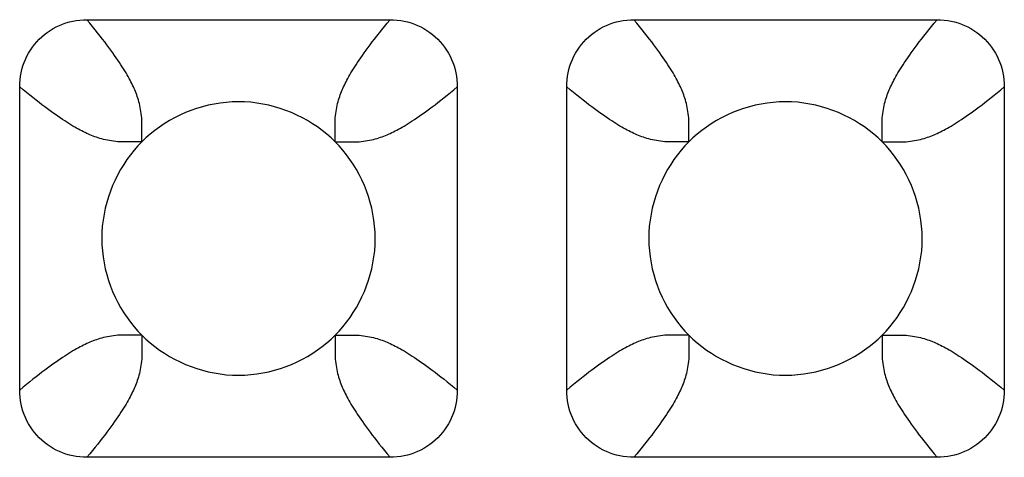
# Model space of a CAD drawing. Units: millimetres. Extents: x -200 to 61, y -23 to 35.
# Drawn here: x 2 to 3, y -21 to -20 of the extents above; entities that cross this region are included whole.
import ezdxf

# ---------------------------------------------------------------- set-up
doc = ezdxf.new("R2010")
doc.units = ezdxf.units.MM
doc.header["$LTSCALE"] = 30.734
doc.layers.add('RACCORDO', color=7, linetype='CONTINUOUS')

msp = doc.modelspace()

# ---------------------------------------------------------------- linework, layer by layer
at = {"layer": 'RACCORDO', "color": 7, "linetype": 'CONTINUOUS'}
for p, q in [((1.7783, -20.08), (2.2217, -20.08)), ((2.5783, -20.08), (3.0217, -20.08)), ((1.68, -20.6217), (1.68, -20.1783)), ((2.32, -20.1783), (2.32, -20.6217)), ((2.48, -20.6217), (2.48, -20.1783)), ((3.12, -20.1783), (3.12, -20.6217)), ((2.2217, -20.72), (1.7783, -20.72)), ((3.0217, -20.72), (2.5783, -20.72))]:
    msp.add_line(p, q, dxfattribs=at)
at = {"layer": 'RACCORDO', "color": 250, "linetype": 'CONTINUOUS'}
for p, q in [((1.8586, -20.2586), (1.8588, -20.2413)), ((2.6586, -20.2586), (2.6588, -20.2413)), ((1.8586, -20.2586), (1.8539, -20.2586)), ((2.1414, -20.2586), (2.1414, -20.2539)), ((2.1414, -20.2586), (2.1587, -20.2588)), ((2.6586, -20.2586), (2.6539, -20.2586)), ((2.9414, -20.2586), (2.9414, -20.2539)), ((2.9414, -20.2586), (2.9587, -20.2588)), ((1.8586, -20.5414), (1.8413, -20.5412)), ((1.8586, -20.5414), (1.8586, -20.5461)), ((2.1414, -20.5414), (2.1412, -20.5587)), ((2.1414, -20.5414), (2.1461, -20.5414)), ((2.6586, -20.5414), (2.6413, -20.5412)), ((2.6586, -20.5414), (2.6586, -20.5461)), ((2.9414, -20.5414), (2.9412, -20.5587)), ((2.9414, -20.5414), (2.9461, -20.5414))]:
    msp.add_line(p, q, dxfattribs=at)
at = {"layer": 'RACCORDO', "color": 7, "linetype": 'CONTINUOUS'}
for points in [[(1.68, -20.1783), (1.6801, -20.1731), (1.6805, -20.1679), (1.6812, -20.1628), (1.6821, -20.1576), (1.6833, -20.1526), (1.6848, -20.1476), (1.6865, -20.1428), (1.6884, -20.1381), (1.6906, -20.1335), (1.693, -20.129), (1.6957, -20.1246), (1.6986, -20.1204), (1.7017, -20.1163), (1.7051, -20.1123), (1.7086, -20.1086), (1.7123, -20.1051), (1.7163, -20.1017), (1.7204, -20.0986), (1.7246, -20.0957), (1.729, -20.093), (1.7335, -20.0906), (1.7381, -20.0884), (1.7428, -20.0865), (1.7476, -20.0848), (1.7526, -20.0833), (1.7577, -20.0821), (1.7628, -20.0812), (1.7679, -20.0805), (1.7731, -20.0801), (1.7783, -20.08)], [(2.2217, -20.08), (2.2269, -20.0801), (2.2321, -20.0805), (2.2372, -20.0812), (2.2424, -20.0821), (2.2474, -20.0833), (2.2524, -20.0848), (2.2572, -20.0865), (2.2619, -20.0884), (2.2665, -20.0906), (2.271, -20.093), (2.2754, -20.0957), (2.2796, -20.0986), (2.2837, -20.1017), (2.2877, -20.1051), (2.2914, -20.1086), (2.2949, -20.1123), (2.2983, -20.1163), (2.3014, -20.1204), (2.3043, -20.1246), (2.307, -20.129), (2.3094, -20.1335), (2.3116, -20.1381), (2.3135, -20.1428), (2.3152, -20.1476), (2.3167, -20.1526), (2.3179, -20.1577), (2.3188, -20.1628), (2.3195, -20.1679), (2.3199, -20.1731), (2.32, -20.1783)], [(2.48, -20.1783), (2.4801, -20.1731), (2.4805, -20.1679), (2.4812, -20.1628), (2.4821, -20.1576), (2.4833, -20.1526), (2.4848, -20.1476), (2.4865, -20.1428), (2.4884, -20.1381), (2.4906, -20.1335), (2.493, -20.129), (2.4957, -20.1246), (2.4986, -20.1204), (2.5017, -20.1163), (2.5051, -20.1123), (2.5086, -20.1086), (2.5123, -20.1051), (2.5163, -20.1017), (2.5204, -20.0986), (2.5246, -20.0957), (2.529, -20.093), (2.5335, -20.0906), (2.5381, -20.0884), (2.5428, -20.0865), (2.5476, -20.0848), (2.5526, -20.0833), (2.5577, -20.0821), (2.5628, -20.0812), (2.5679, -20.0805), (2.5731, -20.0801), (2.5783, -20.08)], [(3.0217, -20.08), (3.0269, -20.0801), (3.0321, -20.0805), (3.0372, -20.0812), (3.0424, -20.0821), (3.0474, -20.0833), (3.0524, -20.0848), (3.0572, -20.0865), (3.0619, -20.0884), (3.0665, -20.0906), (3.071, -20.093), (3.0754, -20.0957), (3.0796, -20.0986), (3.0837, -20.1017), (3.0877, -20.1051), (3.0914, -20.1086), (3.0949, -20.1123), (3.0983, -20.1163), (3.1014, -20.1204), (3.1043, -20.1246), (3.107, -20.129), (3.1094, -20.1335), (3.1116, -20.1381), (3.1135, -20.1428), (3.1152, -20.1476), (3.1167, -20.1526), (3.1179, -20.1577), (3.1188, -20.1628), (3.1195, -20.1679), (3.1199, -20.1731), (3.12, -20.1783)], [(2.1414, -20.2586), (2.1354, -20.2528), (2.1291, -20.2473), (2.1225, -20.242), (2.1156, -20.2369), (2.1084, -20.2321), (2.101, -20.2276), (2.0934, -20.2234), (2.0855, -20.2195), (2.0776, -20.2159), (2.0694, -20.2127), (2.0611, -20.2098), (2.0527, -20.2073), (2.0442, -20.2051), (2.0355, -20.2033), (2.0267, -20.2019), (2.0179, -20.2008), (2.0089, -20.2002), (1.9999, -20.2), (1.9909, -20.2002), (1.982, -20.2009), (1.9731, -20.2019), (1.9644, -20.2033), (1.9557, -20.2051), (1.9472, -20.2073), (1.9388, -20.2098), (1.9305, -20.2127), (1.9223, -20.2159), (1.9143, -20.2195), (1.9065, -20.2234), (1.8989, -20.2276), (1.8915, -20.2322), (1.8843, -20.237), (1.8774, -20.242), (1.8709, -20.2473), (1.8646, -20.2528), (1.8586, -20.2586)], [(2.9414, -20.2586), (2.9354, -20.2528), (2.9291, -20.2473), (2.9225, -20.242), (2.9156, -20.2369), (2.9084, -20.2321), (2.901, -20.2276), (2.8934, -20.2234), (2.8855, -20.2195), (2.8776, -20.2159), (2.8694, -20.2127), (2.8611, -20.2098), (2.8527, -20.2073), (2.8442, -20.2051), (2.8355, -20.2033), (2.8267, -20.2019), (2.8179, -20.2008), (2.8089, -20.2002), (2.7999, -20.2), (2.7909, -20.2002), (2.782, -20.2009), (2.7731, -20.2019), (2.7644, -20.2033), (2.7557, -20.2051), (2.7472, -20.2073), (2.7388, -20.2098), (2.7305, -20.2127), (2.7223, -20.2159), (2.7143, -20.2195), (2.7065, -20.2234), (2.6989, -20.2276), (2.6915, -20.2322), (2.6843, -20.237), (2.6774, -20.242), (2.6709, -20.2473), (2.6646, -20.2528), (2.6586, -20.2586)], [(1.8586, -20.2586), (1.8528, -20.2646), (1.8473, -20.2709), (1.842, -20.2775), (1.8369, -20.2844), (1.8321, -20.2916), (1.8276, -20.299), (1.8234, -20.3066), (1.8195, -20.3145), (1.8159, -20.3224), (1.8127, -20.3306), (1.8098, -20.3389), (1.8073, -20.3473), (1.8051, -20.3558), (1.8033, -20.3645), (1.8019, -20.3733), (1.8008, -20.3821), (1.8002, -20.3911), (1.8, -20.4001), (1.8002, -20.4091), (1.8009, -20.418), (1.8019, -20.4269), (1.8033, -20.4356), (1.8051, -20.4443), (1.8073, -20.4528), (1.8098, -20.4612), (1.8127, -20.4695), (1.8159, -20.4777), (1.8195, -20.4857), (1.8234, -20.4935), (1.8276, -20.5011), (1.8322, -20.5085), (1.837, -20.5157), (1.842, -20.5226), (1.8473, -20.5291), (1.8528, -20.5354), (1.8586, -20.5414)], [(2.1414, -20.5414), (2.1472, -20.5354), (2.1527, -20.5291), (2.158, -20.5225), (2.1631, -20.5156), (2.1679, -20.5084), (2.1724, -20.501), (2.1766, -20.4934), (2.1805, -20.4855), (2.1841, -20.4776), (2.1873, -20.4694), (2.1902, -20.4611), (2.1927, -20.4527), (2.1949, -20.4442), (2.1967, -20.4355), (2.1981, -20.4267), (2.1992, -20.4179), (2.1998, -20.4089), (2.2, -20.3999), (2.1998, -20.3909), (2.1991, -20.382), (2.1981, -20.3731), (2.1967, -20.3644), (2.1949, -20.3557), (2.1927, -20.3472), (2.1902, -20.3388), (2.1873, -20.3305), (2.1841, -20.3223), (2.1805, -20.3143), (2.1766, -20.3065), (2.1724, -20.2989), (2.1678, -20.2915), (2.163, -20.2843), (2.158, -20.2774), (2.1527, -20.2709), (2.1472, -20.2646), (2.1414, -20.2586)], [(2.6586, -20.2586), (2.6528, -20.2646), (2.6473, -20.2709), (2.642, -20.2775), (2.6369, -20.2844), (2.6321, -20.2916), (2.6276, -20.299), (2.6234, -20.3066), (2.6195, -20.3145), (2.6159, -20.3224), (2.6127, -20.3306), (2.6098, -20.3389), (2.6073, -20.3473), (2.6051, -20.3558), (2.6033, -20.3645), (2.6019, -20.3733), (2.6008, -20.3821), (2.6002, -20.3911), (2.6, -20.4001), (2.6002, -20.4091), (2.6009, -20.418), (2.6019, -20.4269), (2.6033, -20.4356), (2.6051, -20.4443), (2.6073, -20.4528), (2.6098, -20.4612), (2.6127, -20.4695), (2.6159, -20.4777), (2.6195, -20.4857), (2.6234, -20.4935), (2.6276, -20.5011), (2.6322, -20.5085), (2.637, -20.5157), (2.642, -20.5226), (2.6473, -20.5291), (2.6528, -20.5354), (2.6586, -20.5414)], [(2.9414, -20.5414), (2.9472, -20.5354), (2.9527, -20.5291), (2.958, -20.5225), (2.9631, -20.5156), (2.9679, -20.5084), (2.9724, -20.501), (2.9766, -20.4934), (2.9805, -20.4855), (2.9841, -20.4776), (2.9873, -20.4694), (2.9902, -20.4611), (2.9927, -20.4527), (2.9949, -20.4442), (2.9967, -20.4355), (2.9981, -20.4267), (2.9992, -20.4179), (2.9998, -20.4089), (3, -20.3999), (2.9998, -20.3909), (2.9991, -20.382), (2.9981, -20.3731), (2.9967, -20.3644), (2.9949, -20.3557), (2.9927, -20.3472), (2.9902, -20.3388), (2.9873, -20.3305), (2.9841, -20.3223), (2.9805, -20.3143), (2.9766, -20.3065), (2.9724, -20.2989), (2.9678, -20.2915), (2.963, -20.2843), (2.958, -20.2774), (2.9527, -20.2709), (2.9472, -20.2646), (2.9414, -20.2586)], [(1.8586, -20.5414), (1.8646, -20.5472), (1.8709, -20.5527), (1.8775, -20.558), (1.8844, -20.5631), (1.8916, -20.5679), (1.899, -20.5724), (1.9066, -20.5766), (1.9145, -20.5805), (1.9224, -20.5841), (1.9306, -20.5873), (1.9389, -20.5902), (1.9473, -20.5927), (1.9558, -20.5949), (1.9645, -20.5967), (1.9733, -20.5981), (1.9821, -20.5992), (1.9911, -20.5998), (2.0001, -20.6), (2.0091, -20.5998), (2.018, -20.5991), (2.0269, -20.5981), (2.0356, -20.5967), (2.0443, -20.5949), (2.0528, -20.5927), (2.0612, -20.5902), (2.0695, -20.5873), (2.0777, -20.5841), (2.0857, -20.5805), (2.0935, -20.5766), (2.1011, -20.5724), (2.1085, -20.5678), (2.1157, -20.563), (2.1226, -20.558), (2.1291, -20.5527), (2.1354, -20.5472), (2.1414, -20.5414)], [(2.6586, -20.5414), (2.6646, -20.5472), (2.6709, -20.5527), (2.6775, -20.558), (2.6844, -20.5631), (2.6916, -20.5679), (2.699, -20.5724), (2.7066, -20.5766), (2.7145, -20.5805), (2.7224, -20.5841), (2.7306, -20.5873), (2.7389, -20.5902), (2.7473, -20.5927), (2.7558, -20.5949), (2.7645, -20.5967), (2.7733, -20.5981), (2.7821, -20.5992), (2.7911, -20.5998), (2.8001, -20.6), (2.8091, -20.5998), (2.818, -20.5991), (2.8269, -20.5981), (2.8356, -20.5967), (2.8443, -20.5949), (2.8528, -20.5927), (2.8612, -20.5902), (2.8695, -20.5873), (2.8777, -20.5841), (2.8857, -20.5805), (2.8935, -20.5766), (2.9011, -20.5724), (2.9085, -20.5678), (2.9157, -20.563), (2.9226, -20.558), (2.9291, -20.5527), (2.9354, -20.5472), (2.9414, -20.5414)], [(1.7783, -20.72), (1.7731, -20.7199), (1.7679, -20.7195), (1.7628, -20.7188), (1.7576, -20.7179), (1.7526, -20.7167), (1.7476, -20.7152), (1.7428, -20.7135), (1.7381, -20.7116), (1.7335, -20.7094), (1.729, -20.707), (1.7246, -20.7043), (1.7204, -20.7014), (1.7163, -20.6983), (1.7123, -20.6949), (1.7086, -20.6914), (1.7051, -20.6877), (1.7017, -20.6837), (1.6986, -20.6796), (1.6957, -20.6754), (1.693, -20.671), (1.6906, -20.6665), (1.6884, -20.6619), (1.6865, -20.6572), (1.6848, -20.6524), (1.6833, -20.6474), (1.6821, -20.6423), (1.6812, -20.6372), (1.6805, -20.6321), (1.6801, -20.6269), (1.68, -20.6217)], [(2.32, -20.6217), (2.3199, -20.6269), (2.3195, -20.6321), (2.3188, -20.6372), (2.3179, -20.6424), (2.3167, -20.6474), (2.3152, -20.6524), (2.3135, -20.6572), (2.3116, -20.6619), (2.3094, -20.6665), (2.307, -20.671), (2.3043, -20.6754), (2.3014, -20.6796), (2.2983, -20.6837), (2.2949, -20.6877), (2.2914, -20.6914), (2.2877, -20.6949), (2.2837, -20.6983), (2.2796, -20.7014), (2.2754, -20.7043), (2.271, -20.707), (2.2665, -20.7094), (2.2619, -20.7116), (2.2572, -20.7135), (2.2524, -20.7152), (2.2474, -20.7167), (2.2423, -20.7179), (2.2372, -20.7188), (2.2321, -20.7195), (2.2269, -20.7199), (2.2217, -20.72)], [(2.5783, -20.72), (2.5731, -20.7199), (2.5679, -20.7195), (2.5628, -20.7188), (2.5576, -20.7179), (2.5526, -20.7167), (2.5476, -20.7152), (2.5428, -20.7135), (2.5381, -20.7116), (2.5335, -20.7094), (2.529, -20.707), (2.5246, -20.7043), (2.5204, -20.7014), (2.5163, -20.6983), (2.5123, -20.6949), (2.5086, -20.6914), (2.5051, -20.6877), (2.5017, -20.6837), (2.4986, -20.6796), (2.4957, -20.6754), (2.493, -20.671), (2.4906, -20.6665), (2.4884, -20.6619), (2.4865, -20.6572), (2.4848, -20.6524), (2.4833, -20.6474), (2.4821, -20.6423), (2.4812, -20.6372), (2.4805, -20.6321), (2.4801, -20.6269), (2.48, -20.6217)], [(3.12, -20.6217), (3.1199, -20.6269), (3.1195, -20.6321), (3.1188, -20.6372), (3.1179, -20.6424), (3.1167, -20.6474), (3.1152, -20.6524), (3.1135, -20.6572), (3.1116, -20.6619), (3.1094, -20.6665), (3.107, -20.671), (3.1043, -20.6754), (3.1014, -20.6796), (3.0983, -20.6837), (3.0949, -20.6877), (3.0914, -20.6914), (3.0877, -20.6949), (3.0837, -20.6983), (3.0796, -20.7014), (3.0754, -20.7043), (3.071, -20.707), (3.0665, -20.7094), (3.0619, -20.7116), (3.0572, -20.7135), (3.0524, -20.7152), (3.0474, -20.7167), (3.0423, -20.7179), (3.0372, -20.7188), (3.0321, -20.7195), (3.0269, -20.7199), (3.0217, -20.72)]]:
    msp.add_lwpolyline(points, dxfattribs=at)
at = {"layer": 'RACCORDO', "color": 250, "linetype": 'CONTINUOUS'}
for points in [[(1.8588, -20.2413), (1.8588, -20.2376), (1.8588, -20.234), (1.8587, -20.2305), (1.8586, -20.227), (1.8584, -20.2237), (1.8581, -20.2205), (1.8578, -20.2174), (1.8574, -20.2144), (1.8569, -20.2114), (1.8564, -20.2085), (1.8558, -20.2056), (1.8551, -20.2028), (1.8544, -20.2), (1.8537, -20.1974), (1.8529, -20.1948), (1.852, -20.1922), (1.8511, -20.1898), (1.8502, -20.1874), (1.8493, -20.185), (1.8483, -20.1827), (1.8473, -20.1804), (1.8463, -20.1781), (1.8452, -20.1757), (1.844, -20.1733), (1.8427, -20.1708), (1.8414, -20.1683), (1.8401, -20.1658), (1.8386, -20.1632), (1.8371, -20.1605), (1.8355, -20.1578), (1.8338, -20.155), (1.832, -20.1521), (1.8301, -20.1491), (1.8281, -20.146), (1.826, -20.1427), (1.8237, -20.1394), (1.8213, -20.1359), (1.8188, -20.1323), (1.8162, -20.1285), (1.8134, -20.1247), (1.8105, -20.1208), (1.8074, -20.1167), (1.8043, -20.1126), (1.801, -20.1083), (1.7976, -20.1039), (1.794, -20.0994), (1.7903, -20.0947), (1.7865, -20.09), (1.7825, -20.085), (1.7783, -20.08)], [(2.1414, -20.2539), (2.1412, -20.2413), (2.1412, -20.2376), (2.1412, -20.234), (2.1413, -20.2305), (2.1414, -20.227), (2.1416, -20.2237), (2.1419, -20.2205), (2.1422, -20.2174), (2.1426, -20.2144), (2.1431, -20.2114), (2.1436, -20.2085), (2.1442, -20.2056), (2.1449, -20.2028), (2.1456, -20.2), (2.1463, -20.1974), (2.1471, -20.1948), (2.148, -20.1922), (2.1489, -20.1898), (2.1498, -20.1874), (2.1507, -20.185), (2.1517, -20.1827), (2.1527, -20.1804), (2.1537, -20.1781), (2.1548, -20.1757), (2.156, -20.1733), (2.1573, -20.1708), (2.1586, -20.1683), (2.1599, -20.1658), (2.1614, -20.1632), (2.1629, -20.1605), (2.1645, -20.1578), (2.1662, -20.155), (2.168, -20.1521), (2.1699, -20.1491), (2.1719, -20.146), (2.174, -20.1427), (2.1763, -20.1394), (2.1787, -20.1359), (2.1812, -20.1323), (2.1838, -20.1285), (2.1866, -20.1247), (2.1895, -20.1208), (2.1926, -20.1167), (2.1957, -20.1126), (2.199, -20.1083), (2.2024, -20.1039), (2.206, -20.0994), (2.2097, -20.0947), (2.2135, -20.09), (2.2175, -20.085), (2.2217, -20.08)], [(2.6588, -20.2413), (2.6588, -20.2376), (2.6588, -20.234), (2.6587, -20.2305), (2.6586, -20.227), (2.6584, -20.2237), (2.6581, -20.2205), (2.6578, -20.2174), (2.6574, -20.2144), (2.6569, -20.2114), (2.6564, -20.2085), (2.6558, -20.2056), (2.6551, -20.2028), (2.6544, -20.2), (2.6536, -20.1974), (2.6529, -20.1948), (2.652, -20.1922), (2.6511, -20.1898), (2.6502, -20.1874), (2.6493, -20.185), (2.6483, -20.1827), (2.6473, -20.1804), (2.6463, -20.1781), (2.6452, -20.1757), (2.644, -20.1733), (2.6427, -20.1708), (2.6414, -20.1683), (2.6401, -20.1658), (2.6386, -20.1632), (2.6371, -20.1605), (2.6355, -20.1578), (2.6338, -20.155), (2.632, -20.1521), (2.6301, -20.1491), (2.6281, -20.146), (2.626, -20.1427), (2.6237, -20.1394), (2.6213, -20.1359), (2.6188, -20.1323), (2.6161, -20.1285), (2.6134, -20.1247), (2.6104, -20.1207), (2.6074, -20.1167), (2.6043, -20.1125), (2.601, -20.1083), (2.5976, -20.1039), (2.594, -20.0994), (2.5903, -20.0948), (2.5865, -20.09), (2.5825, -20.0851), (2.5783, -20.08)], [(2.9414, -20.2539), (2.9412, -20.2413), (2.9412, -20.2376), (2.9412, -20.234), (2.9413, -20.2305), (2.9414, -20.227), (2.9416, -20.2237), (2.9419, -20.2205), (2.9422, -20.2174), (2.9426, -20.2144), (2.9431, -20.2114), (2.9436, -20.2085), (2.9442, -20.2056), (2.9449, -20.2028), (2.9456, -20.2), (2.9463, -20.1974), (2.9471, -20.1948), (2.948, -20.1922), (2.9489, -20.1898), (2.9498, -20.1874), (2.9507, -20.185), (2.9517, -20.1827), (2.9527, -20.1804), (2.9537, -20.1781), (2.9548, -20.1757), (2.956, -20.1733), (2.9573, -20.1708), (2.9586, -20.1683), (2.9599, -20.1658), (2.9614, -20.1632), (2.9629, -20.1605), (2.9645, -20.1578), (2.9662, -20.155), (2.968, -20.1521), (2.9699, -20.1491), (2.9719, -20.146), (2.974, -20.1427), (2.9763, -20.1394), (2.9787, -20.1359), (2.9812, -20.1323), (2.9839, -20.1285), (2.9866, -20.1247), (2.9896, -20.1207), (2.9926, -20.1167), (2.9957, -20.1125), (2.999, -20.1083), (3.0024, -20.1039), (3.006, -20.0994), (3.0097, -20.0948), (3.0135, -20.09), (3.0175, -20.0851), (3.0217, -20.08)], [(1.8539, -20.2586), (1.8413, -20.2588), (1.8376, -20.2588), (1.834, -20.2588), (1.8305, -20.2587), (1.827, -20.2586), (1.8237, -20.2584), (1.8205, -20.2581), (1.8174, -20.2578), (1.8144, -20.2574), (1.8114, -20.2569), (1.8085, -20.2564), (1.8056, -20.2558), (1.8028, -20.2551), (1.8, -20.2544), (1.7974, -20.2537), (1.7948, -20.2529), (1.7922, -20.252), (1.7898, -20.2511), (1.7874, -20.2502), (1.785, -20.2493), (1.7827, -20.2483), (1.7804, -20.2473), (1.7781, -20.2463), (1.7757, -20.2452), (1.7733, -20.244), (1.7708, -20.2427), (1.7683, -20.2414), (1.7658, -20.2401), (1.7632, -20.2386), (1.7605, -20.2371), (1.7578, -20.2355), (1.755, -20.2338), (1.7521, -20.232), (1.7491, -20.2301), (1.746, -20.2281), (1.7427, -20.226), (1.7394, -20.2237), (1.7359, -20.2213), (1.7323, -20.2188), (1.7285, -20.2162), (1.7247, -20.2134), (1.7208, -20.2105), (1.7167, -20.2074), (1.7126, -20.2043), (1.7083, -20.201), (1.7039, -20.1976), (1.6994, -20.194), (1.6947, -20.1903), (1.69, -20.1865), (1.685, -20.1825), (1.68, -20.1783)], [(2.1587, -20.2588), (2.1624, -20.2588), (2.166, -20.2588), (2.1695, -20.2587), (2.173, -20.2586), (2.1763, -20.2584), (2.1795, -20.2581), (2.1826, -20.2578), (2.1856, -20.2574), (2.1886, -20.2569), (2.1915, -20.2564), (2.1944, -20.2558), (2.1972, -20.2551), (2.2, -20.2544), (2.2026, -20.2537), (2.2052, -20.2529), (2.2078, -20.252), (2.2102, -20.2511), (2.2126, -20.2502), (2.215, -20.2493), (2.2173, -20.2483), (2.2196, -20.2473), (2.2219, -20.2463), (2.2243, -20.2452), (2.2267, -20.244), (2.2292, -20.2427), (2.2317, -20.2414), (2.2342, -20.2401), (2.2368, -20.2386), (2.2395, -20.2371), (2.2422, -20.2355), (2.245, -20.2338), (2.2479, -20.232), (2.2509, -20.2301), (2.254, -20.2281), (2.2573, -20.226), (2.2606, -20.2237), (2.2641, -20.2213), (2.2677, -20.2188), (2.2715, -20.2162), (2.2753, -20.2134), (2.2792, -20.2105), (2.2833, -20.2074), (2.2874, -20.2043), (2.2917, -20.201), (2.2961, -20.1976), (2.3006, -20.194), (2.3053, -20.1903), (2.31, -20.1865), (2.315, -20.1825), (2.32, -20.1783)], [(2.6539, -20.2586), (2.6413, -20.2588), (2.6376, -20.2588), (2.634, -20.2588), (2.6305, -20.2587), (2.627, -20.2586), (2.6237, -20.2584), (2.6205, -20.2581), (2.6174, -20.2578), (2.6144, -20.2574), (2.6114, -20.2569), (2.6085, -20.2564), (2.6056, -20.2558), (2.6028, -20.2551), (2.6, -20.2544), (2.5974, -20.2537), (2.5948, -20.2529), (2.5922, -20.252), (2.5898, -20.2511), (2.5874, -20.2502), (2.585, -20.2493), (2.5827, -20.2483), (2.5804, -20.2473), (2.5781, -20.2463), (2.5757, -20.2452), (2.5733, -20.244), (2.5708, -20.2427), (2.5683, -20.2414), (2.5658, -20.2401), (2.5632, -20.2386), (2.5605, -20.2371), (2.5578, -20.2355), (2.555, -20.2338), (2.5521, -20.232), (2.5491, -20.2301), (2.546, -20.2281), (2.5427, -20.226), (2.5394, -20.2237), (2.5359, -20.2213), (2.5323, -20.2188), (2.5285, -20.2161), (2.5247, -20.2134), (2.5207, -20.2104), (2.5167, -20.2074), (2.5125, -20.2043), (2.5083, -20.201), (2.5039, -20.1976), (2.4994, -20.194), (2.4948, -20.1903), (2.49, -20.1865), (2.4851, -20.1825), (2.48, -20.1783)], [(2.9587, -20.2588), (2.9624, -20.2588), (2.966, -20.2588), (2.9695, -20.2587), (2.973, -20.2586), (2.9763, -20.2584), (2.9795, -20.2581), (2.9826, -20.2578), (2.9856, -20.2574), (2.9886, -20.2569), (2.9915, -20.2564), (2.9944, -20.2558), (2.9972, -20.2551), (3, -20.2544), (3.0026, -20.2537), (3.0052, -20.2529), (3.0078, -20.252), (3.0102, -20.2511), (3.0126, -20.2502), (3.015, -20.2493), (3.0173, -20.2483), (3.0196, -20.2473), (3.0219, -20.2463), (3.0243, -20.2452), (3.0267, -20.244), (3.0292, -20.2427), (3.0317, -20.2414), (3.0342, -20.2401), (3.0368, -20.2386), (3.0395, -20.2371), (3.0422, -20.2355), (3.045, -20.2338), (3.0479, -20.232), (3.0509, -20.2301), (3.054, -20.2281), (3.0573, -20.226), (3.0606, -20.2237), (3.0641, -20.2213), (3.0677, -20.2188), (3.0715, -20.2161), (3.0753, -20.2134), (3.0793, -20.2104), (3.0833, -20.2074), (3.0875, -20.2043), (3.0917, -20.201), (3.0961, -20.1976), (3.1006, -20.194), (3.1052, -20.1903), (3.11, -20.1865), (3.1149, -20.1825), (3.12, -20.1783)], [(1.8413, -20.5412), (1.8376, -20.5412), (1.834, -20.5412), (1.8305, -20.5413), (1.827, -20.5414), (1.8237, -20.5416), (1.8205, -20.5419), (1.8174, -20.5422), (1.8144, -20.5426), (1.8114, -20.5431), (1.8085, -20.5436), (1.8056, -20.5442), (1.8028, -20.5449), (1.8001, -20.5456), (1.7974, -20.5463), (1.7948, -20.5471), (1.7922, -20.548), (1.7898, -20.5489), (1.7874, -20.5498), (1.785, -20.5507), (1.7827, -20.5517), (1.7804, -20.5527), (1.7781, -20.5537), (1.7757, -20.5548), (1.7733, -20.556), (1.7708, -20.5573), (1.7683, -20.5586), (1.7658, -20.5599), (1.7632, -20.5614), (1.7605, -20.5629), (1.7578, -20.5645), (1.755, -20.5662), (1.7521, -20.568), (1.7491, -20.5699), (1.746, -20.5719), (1.7428, -20.574), (1.7394, -20.5763), (1.7359, -20.5787), (1.7323, -20.5812), (1.7286, -20.5838), (1.7247, -20.5866), (1.7208, -20.5895), (1.7167, -20.5925), (1.7126, -20.5957), (1.7083, -20.599), (1.7039, -20.6024), (1.6994, -20.6059), (1.6948, -20.6096), (1.69, -20.6135), (1.6851, -20.6175), (1.68, -20.6217)], [(1.8586, -20.5461), (1.8588, -20.5587), (1.8588, -20.5624), (1.8588, -20.566), (1.8587, -20.5695), (1.8586, -20.573), (1.8584, -20.5763), (1.8581, -20.5795), (1.8578, -20.5826), (1.8574, -20.5856), (1.8569, -20.5886), (1.8564, -20.5915), (1.8558, -20.5944), (1.8551, -20.5972), (1.8544, -20.5999), (1.8537, -20.6026), (1.8529, -20.6052), (1.852, -20.6078), (1.8511, -20.6102), (1.8502, -20.6126), (1.8493, -20.615), (1.8483, -20.6173), (1.8473, -20.6196), (1.8463, -20.6219), (1.8452, -20.6243), (1.844, -20.6267), (1.8427, -20.6292), (1.8414, -20.6317), (1.8401, -20.6342), (1.8386, -20.6368), (1.8371, -20.6395), (1.8355, -20.6422), (1.8338, -20.645), (1.832, -20.6479), (1.8301, -20.6509), (1.8281, -20.654), (1.826, -20.6572), (1.8237, -20.6606), (1.8213, -20.6641), (1.8188, -20.6677), (1.8162, -20.6714), (1.8134, -20.6753), (1.8105, -20.6792), (1.8075, -20.6833), (1.8043, -20.6874), (1.801, -20.6917), (1.7976, -20.6961), (1.7941, -20.7006), (1.7904, -20.7052), (1.7865, -20.71), (1.7825, -20.7149), (1.7783, -20.72)], [(2.1461, -20.5414), (2.1587, -20.5412), (2.1624, -20.5412), (2.166, -20.5412), (2.1695, -20.5413), (2.173, -20.5414), (2.1763, -20.5416), (2.1795, -20.5419), (2.1826, -20.5422), (2.1856, -20.5426), (2.1886, -20.5431), (2.1915, -20.5436), (2.1944, -20.5442), (2.1972, -20.5449), (2.1999, -20.5456), (2.2026, -20.5463), (2.2052, -20.5471), (2.2078, -20.548), (2.2102, -20.5489), (2.2126, -20.5498), (2.215, -20.5507), (2.2173, -20.5517), (2.2196, -20.5527), (2.2219, -20.5537), (2.2243, -20.5548), (2.2267, -20.556), (2.2292, -20.5573), (2.2317, -20.5586), (2.2342, -20.5599), (2.2368, -20.5614), (2.2395, -20.5629), (2.2422, -20.5645), (2.245, -20.5662), (2.2479, -20.568), (2.2509, -20.5699), (2.254, -20.5719), (2.2572, -20.574), (2.2606, -20.5763), (2.2641, -20.5787), (2.2677, -20.5812), (2.2714, -20.5838), (2.2753, -20.5866), (2.2792, -20.5895), (2.2833, -20.5925), (2.2874, -20.5957), (2.2917, -20.599), (2.2961, -20.6024), (2.3006, -20.6059), (2.3052, -20.6096), (2.31, -20.6135), (2.3149, -20.6175), (2.32, -20.6217)], [(2.6413, -20.5412), (2.6376, -20.5412), (2.634, -20.5412), (2.6305, -20.5413), (2.627, -20.5414), (2.6237, -20.5416), (2.6205, -20.5419), (2.6174, -20.5422), (2.6144, -20.5426), (2.6114, -20.5431), (2.6085, -20.5436), (2.6056, -20.5442), (2.6028, -20.5449), (2.6, -20.5456), (2.5974, -20.5463), (2.5948, -20.5471), (2.5922, -20.548), (2.5898, -20.5489), (2.5874, -20.5498), (2.585, -20.5507), (2.5827, -20.5517), (2.5804, -20.5527), (2.5781, -20.5537), (2.5757, -20.5548), (2.5733, -20.556), (2.5708, -20.5573), (2.5683, -20.5586), (2.5658, -20.5599), (2.5632, -20.5614), (2.5605, -20.5629), (2.5578, -20.5645), (2.555, -20.5662), (2.5521, -20.568), (2.5491, -20.5699), (2.546, -20.5719), (2.5427, -20.574), (2.5394, -20.5763), (2.5359, -20.5787), (2.5323, -20.5812), (2.5285, -20.5838), (2.5247, -20.5866), (2.5208, -20.5895), (2.5167, -20.5926), (2.5126, -20.5957), (2.5083, -20.599), (2.5039, -20.6024), (2.4994, -20.606), (2.4948, -20.6097), (2.49, -20.6135), (2.485, -20.6175), (2.48, -20.6217)], [(2.6586, -20.5461), (2.6588, -20.5587), (2.6588, -20.5624), (2.6588, -20.566), (2.6587, -20.5695), (2.6586, -20.573), (2.6584, -20.5763), (2.6581, -20.5795), (2.6578, -20.5826), (2.6574, -20.5856), (2.6569, -20.5886), (2.6564, -20.5915), (2.6558, -20.5944), (2.6551, -20.5972), (2.6544, -20.6), (2.6537, -20.6026), (2.6529, -20.6052), (2.652, -20.6078), (2.6511, -20.6102), (2.6502, -20.6126), (2.6493, -20.615), (2.6483, -20.6173), (2.6473, -20.6196), (2.6463, -20.6219), (2.6452, -20.6243), (2.644, -20.6267), (2.6427, -20.6292), (2.6414, -20.6317), (2.6401, -20.6342), (2.6386, -20.6368), (2.6371, -20.6395), (2.6355, -20.6422), (2.6338, -20.645), (2.632, -20.6479), (2.6301, -20.6509), (2.6281, -20.654), (2.626, -20.6573), (2.6237, -20.6606), (2.6213, -20.6641), (2.6188, -20.6677), (2.6162, -20.6715), (2.6134, -20.6753), (2.6105, -20.6792), (2.6074, -20.6833), (2.6043, -20.6874), (2.601, -20.6917), (2.5976, -20.6961), (2.594, -20.7006), (2.5903, -20.7052), (2.5865, -20.71), (2.5825, -20.715), (2.5783, -20.72)], [(2.9461, -20.5414), (2.9587, -20.5412), (2.9624, -20.5412), (2.966, -20.5412), (2.9695, -20.5413), (2.973, -20.5414), (2.9763, -20.5416), (2.9795, -20.5419), (2.9826, -20.5422), (2.9856, -20.5426), (2.9886, -20.5431), (2.9915, -20.5436), (2.9944, -20.5442), (2.9972, -20.5449), (3, -20.5456), (3.0026, -20.5463), (3.0052, -20.5471), (3.0078, -20.548), (3.0102, -20.5489), (3.0126, -20.5498), (3.015, -20.5507), (3.0173, -20.5517), (3.0196, -20.5527), (3.0219, -20.5537), (3.0243, -20.5548), (3.0267, -20.556), (3.0292, -20.5573), (3.0317, -20.5586), (3.0342, -20.5599), (3.0368, -20.5614), (3.0395, -20.5629), (3.0422, -20.5645), (3.045, -20.5662), (3.0479, -20.568), (3.0509, -20.5699), (3.054, -20.5719), (3.0573, -20.574), (3.0606, -20.5763), (3.0641, -20.5787), (3.0677, -20.5812), (3.0715, -20.5838), (3.0753, -20.5866), (3.0792, -20.5895), (3.0833, -20.5926), (3.0874, -20.5957), (3.0917, -20.599), (3.0961, -20.6024), (3.1006, -20.606), (3.1052, -20.6097), (3.11, -20.6135), (3.115, -20.6175), (3.12, -20.6217)], [(2.1412, -20.5587), (2.1412, -20.5624), (2.1412, -20.566), (2.1413, -20.5695), (2.1414, -20.573), (2.1416, -20.5763), (2.1419, -20.5795), (2.1422, -20.5826), (2.1426, -20.5856), (2.1431, -20.5886), (2.1436, -20.5915), (2.1442, -20.5944), (2.1449, -20.5972), (2.1456, -20.5999), (2.1463, -20.6026), (2.1471, -20.6052), (2.148, -20.6078), (2.1489, -20.6102), (2.1498, -20.6126), (2.1507, -20.615), (2.1517, -20.6173), (2.1527, -20.6196), (2.1537, -20.6219), (2.1548, -20.6243), (2.156, -20.6267), (2.1573, -20.6292), (2.1586, -20.6317), (2.1599, -20.6342), (2.1614, -20.6368), (2.1629, -20.6395), (2.1645, -20.6422), (2.1662, -20.645), (2.168, -20.6479), (2.1699, -20.6509), (2.1719, -20.654), (2.174, -20.6572), (2.1763, -20.6606), (2.1787, -20.6641), (2.1812, -20.6677), (2.1838, -20.6714), (2.1866, -20.6753), (2.1895, -20.6792), (2.1925, -20.6833), (2.1957, -20.6874), (2.199, -20.6917), (2.2024, -20.6961), (2.2059, -20.7006), (2.2096, -20.7052), (2.2135, -20.71), (2.2175, -20.7149), (2.2217, -20.72)], [(2.9412, -20.5587), (2.9412, -20.5624), (2.9412, -20.566), (2.9413, -20.5695), (2.9414, -20.573), (2.9416, -20.5763), (2.9419, -20.5795), (2.9422, -20.5826), (2.9426, -20.5856), (2.9431, -20.5886), (2.9436, -20.5915), (2.9442, -20.5944), (2.9449, -20.5972), (2.9456, -20.6), (2.9463, -20.6026), (2.9471, -20.6052), (2.948, -20.6078), (2.9489, -20.6102), (2.9498, -20.6126), (2.9507, -20.615), (2.9517, -20.6173), (2.9527, -20.6196), (2.9537, -20.6219), (2.9548, -20.6243), (2.956, -20.6267), (2.9573, -20.6292), (2.9586, -20.6317), (2.9599, -20.6342), (2.9614, -20.6368), (2.9629, -20.6395), (2.9645, -20.6422), (2.9662, -20.645), (2.968, -20.6479), (2.9699, -20.6509), (2.9719, -20.654), (2.974, -20.6573), (2.9763, -20.6606), (2.9787, -20.6641), (2.9812, -20.6677), (2.9838, -20.6715), (2.9866, -20.6753), (2.9895, -20.6792), (2.9926, -20.6833), (2.9957, -20.6874), (2.999, -20.6917), (3.0024, -20.6961), (3.006, -20.7006), (3.0097, -20.7052), (3.0135, -20.71), (3.0175, -20.715), (3.0217, -20.72)]]:
    msp.add_lwpolyline(points, dxfattribs=at)

doc.saveas('drawing.dxf')
